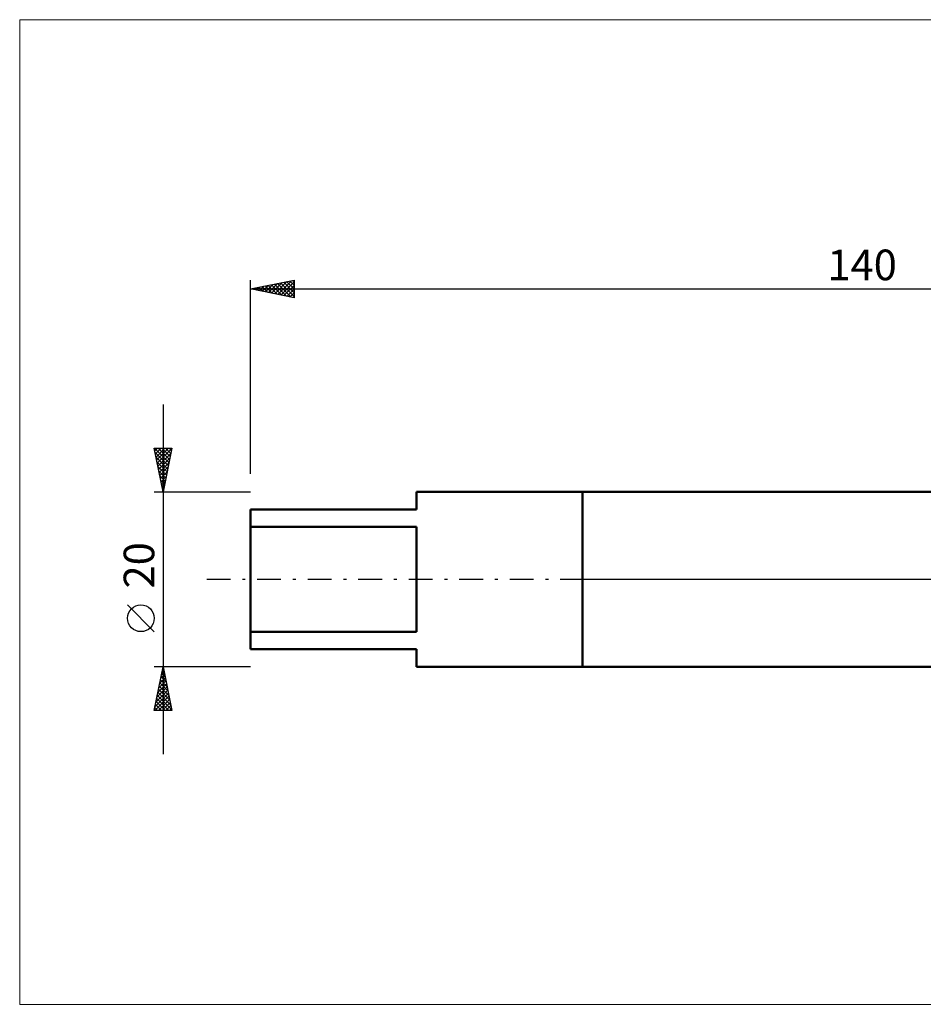
# Model space of a CAD drawing. Units: millimetres. Extents: x -26 to 287, y -52 to 64.
# Drawn here: x -26 to 77, y -49 to 64 of the extents above; entities that cross this region are included whole.
import ezdxf
from ezdxf.enums import TextEntityAlignment as Align

# ---------------------------------------------------------------- set-up
doc = ezdxf.new("R2010")
doc.units = ezdxf.units.MM
doc.header["$LTSCALE"] = 6.8
doc.linetypes.add('LONGDASH_DASH', pattern=[0.85, 0.4, -0.2, 0.05, -0.2])
for name, color, linetype in [('1', 4, 'CONTINUOUS'), ('4', 2, 'LONGDASH_DASH'), ('INFTOTAL', 9, 'CONTINUOUS'), ('NOCUT', 7, 'CONTINUOUS'), ('SK1', 4, 'CONTINUOUS'), ('SK2', 7, 'CONTINUOUS'), ('SK4', 2, 'LONGDASH_DASH')]:
    doc.layers.add(name, color=color, linetype=linetype)
doc.styles.get("Standard").update_dxf_attribs({"font": 'Monospac821 BT'})

msp = doc.modelspace()

# ---------------------------------------------------------------- linework, layer by layer
at = {"layer": '1', "color": 4, "linetype": 'CONTINUOUS', "lineweight": 50}
for p, q in [((38, 10), (111.39, 10)), ((38, -10), (38, 10)), ((38, -10), (111.39, -10))]:
    msp.add_line(p, q, dxfattribs=at)
at = {"layer": '4', "color": 2, "linetype": 'LONGDASH_DASH', "lineweight": 25}
msp.add_line((38, 0), (140, 0), dxfattribs=at)
at = {"layer": 'INFTOTAL', "color": 9, "linetype": 'CONTINUOUS', "lineweight": 18}
for p, q in [((180.4, 64.02), (-26.4, 64.02)), ((-26.4, 64.02), (-26.4, -48.63)), ((-26.4, -48.63), (180.4, -48.63))]:
    msp.add_line(p, q, dxfattribs=at)
at = {"layer": 'NOCUT', "color": 7, "linetype": 'CONTINUOUS', "lineweight": 25}
for p, q in [((111.39, 10), (38, 10)), ((38, 10), (38, 0)), ((38, 0), (140, 0))]:
    msp.add_line(p, q, dxfattribs=at)
at = {"layer": 'SK1', "color": 4, "linetype": 'CONTINUOUS', "lineweight": 50}
for p, q in [((38, 10), (19, 10)), ((19, 10), (19, 8)), ((19, 8), (0, 8)), ((0, 8), (0, -8)), ((0, 6), (19, 6)), ((19, 6), (19, -6)), ((19, -6), (0, -6)), ((0, -8), (19, -8)), ((19, -8), (19, -10)), ((19, -10), (38, -10))]:
    msp.add_line(p, q, dxfattribs=at)
at = {"layer": 'SK2', "color": 7, "linetype": 'CONTINUOUS', "lineweight": 25}
for p, q in [((0, 12.05), (0, 34.22)), ((0, 33.22), (5, 34.22)), ((2.07, 32.81), (3.11, 33.84)), ((2.43, 32.73), (3.64, 33.95)), ((2.78, 32.66), (4.17, 34.06)), ((3.1, 33.84), (4.65, 32.29)), ((3.14, 32.59), (4.7, 34.16)), ((3.46, 33.91), (5, 32.37)), ((3.49, 32.52), (5, 34.03)), ((3.81, 33.98), (5, 32.79)), ((4.16, 34.05), (5, 33.22)), ((4.52, 34.12), (5, 33.64)), ((4.87, 34.19), (5, 34.06)), ((5, 34.22), (5, 32.22)), ((0, 33.22), (140, 33.22)), ((5, 32.22), (0, 33.22)), ((0.27, 33.28), (0.41, 33.14)), ((0.31, 33.16), (0.46, 33.31)), ((0.63, 33.35), (0.94, 33.03)), ((0.66, 33.09), (0.99, 33.42)), ((0.98, 33.42), (1.47, 32.93)), ((1.01, 33.02), (1.52, 33.52)), ((1.33, 33.49), (2, 32.82)), ((1.37, 32.95), (2.05, 33.63)), ((1.69, 33.56), (2.53, 32.71)), ((1.72, 32.88), (2.58, 33.74)), ((2.04, 33.63), (3.06, 32.61)), ((2.4, 33.7), (3.59, 32.5)), ((2.75, 33.77), (4.12, 32.4)), ((3.84, 32.45), (5, 33.61)), ((4.2, 32.38), (5, 33.19)), ((4.55, 32.31), (5, 32.76)), ((4.9, 32.24), (5, 32.34)), ((-10, 20), (-10, -20)), ((-10, 10), (-11, 15)), ((-11, 15), (-9, 15)), ((-10.98, 15), (-9.33, 13.35)), ((-10.94, 14.7), (-10.64, 15)), ((-10.87, 14.35), (-10.22, 15)), ((-10.8, 13.99), (-9.79, 15)), ((-10.73, 13.64), (-9.37, 15)), ((-10.66, 13.29), (-9.01, 14.93)), ((-10.56, 15), (-9.26, 13.7)), ((-10.13, 15), (-9.19, 14.06)), ((-9, 15), (-10, 10)), ((-9.71, 15), (-9.12, 14.41)), ((-9.28, 15), (-9.05, 14.76)), ((-10.9, 14.49), (-9.4, 13)), ((-10.79, 13.96), (-9.47, 12.64)), ((-10.59, 12.93), (-9.12, 14.4)), ((-10.52, 12.58), (-9.23, 13.87)), ((-10.69, 13.43), (-9.54, 12.29)), ((-10.58, 12.9), (-9.61, 11.93)), ((-10.44, 12.22), (-9.33, 13.34)), ((-10.37, 11.87), (-9.44, 12.81)), ((-10.47, 12.37), (-9.68, 11.58)), ((-10.37, 11.84), (-9.75, 11.23)), ((-10.3, 11.52), (-9.54, 12.28)), ((-10.26, 11.31), (-9.83, 10.87)), ((-10.23, 11.16), (-9.65, 11.75)), ((-10.16, 10.81), (-9.76, 11.22)), ((-10.16, 10.78), (-9.9, 10.52)), ((-10.09, 10.46), (-9.86, 10.69)), ((-10.05, 10.25), (-9.97, 10.17)), ((-10.02, 10.1), (-9.97, 10.16)), ((-11, 10), (0, 10)), ((-11, -6), (-14.06, -2.93)), ((-10, -10), (-11, -10)), ((-11, -15), (-10, -10)), ((-10.02, -10.08), (-9.97, -10.13)), ((0, -10), (-10, -10)), ((-10, -10), (-9, -15)), ((-10.38, -11.89), (-9.75, -11.26)), ((-10.27, -11.36), (-9.82, -10.91)), ((-10.23, -11.14), (-9.66, -11.72)), ((-10.17, -10.83), (-9.89, -10.55)), ((-10.16, -10.79), (-9.76, -11.19)), ((-10.09, -10.44), (-9.87, -10.66)), ((-10.06, -10.3), (-9.96, -10.2)), ((-10.7, -13.48), (-9.54, -12.32)), ((-10.59, -12.95), (-9.61, -11.97)), ((-10.48, -12.42), (-9.68, -11.61)), ((-10.44, -12.21), (-9.34, -13.31)), ((-10.37, -11.85), (-9.44, -12.78)), ((-10.3, -11.5), (-9.55, -12.25)), ((-10.94, -15), (-9.32, -13.38)), ((-10.91, -14.54), (-9.39, -13.03)), ((-10.8, -14.01), (-9.46, -12.68)), ((-10.65, -13.27), (-9.02, -14.9)), ((-10.58, -12.91), (-9.13, -14.37)), ((-10.51, -12.56), (-9.23, -13.84)), ((-10.87, -14.33), (-10.19, -15)), ((-10.79, -13.97), (-9.77, -15)), ((-10.72, -13.62), (-9.34, -15)), ((-10.52, -15), (-9.25, -13.74)), ((-10.09, -15), (-9.18, -14.09)), ((-9.67, -15), (-9.11, -14.44)), ((-9, -15), (-11, -15)), ((-10.94, -14.68), (-10.62, -15)), ((-9.24, -15), (-9.04, -14.8))]:
    msp.add_line(p, q, dxfattribs=at)
msp.add_circle((-12.53, -4.46), 1.53, dxfattribs=at)
at = {"layer": 'SK4', "color": 2, "linetype": 'LONGDASH_DASH', "lineweight": 25}
msp.add_line((-5, 0), (145, 0), dxfattribs=at)

# ---------------------------------------------------------------- texts
at = {"layer": 'SK2', "color": 7, "linetype": 'CONTINUOUS', "lineweight": 25}
msp.add_text('140', height=3.5, dxfattribs=at).set_placement((70, 34.22), align=Align.CENTER)
msp.add_text('20', height=3.5, rotation=90, dxfattribs=at).set_placement((-11, 1.6), align=Align.CENTER)

doc.saveas('drawing.dxf')
